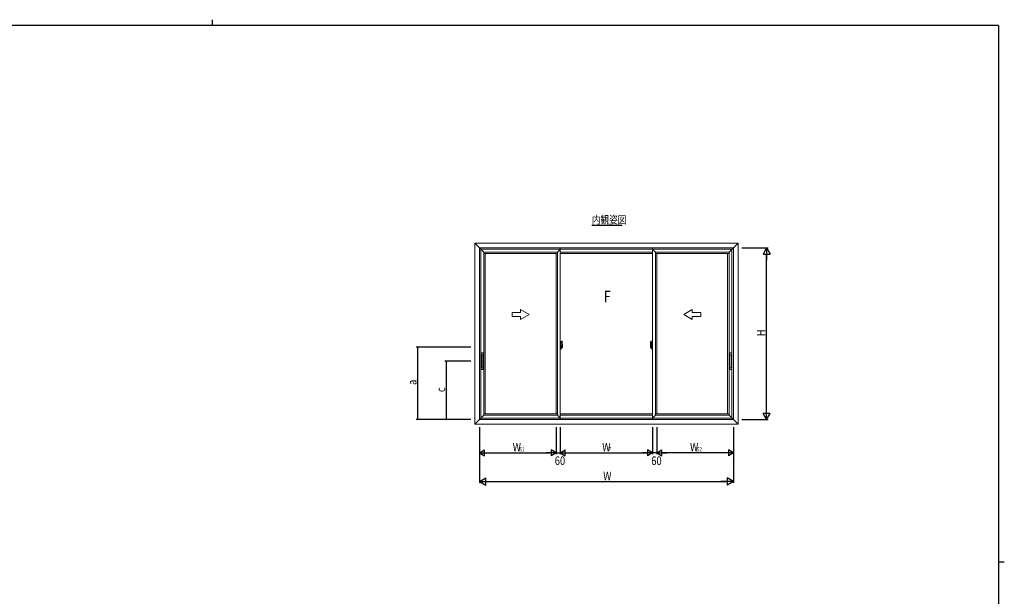
# Model space of a CAD drawing. Extents: x 0 to 1133, y 0 to 806.
# Drawn here: x 420 to 1108, y 403 to 806 of the extents above; entities that cross this region are included whole.
import ezdxf

# ---------------------------------------------------------------- set-up
doc = ezdxf.new("R2010")
doc.units = 0
doc.linetypes.add('YCENTER_1', pattern=[13, 10, -1, 1, -1])
for name, color, linetype in [('USER1', 3, 'CONTINUOUS'), ('YKK_12', 2, 'CONTINUOUS'), ('YKK_A1', 4, 'CONTINUOUS'), ('YKK_D', 6, 'CONTINUOUS'), ('YKK_ZWAK', 7, 'CONTINUOUS')]:
    doc.layers.add(name, color=color, linetype=linetype)
doc.styles.get("Standard").update_dxf_attribs({"font": 'ROMANS.SHX', "bigfont": 'EXTFONT.SHX'})

# ---------------------------------------------------------------- blocks, each defined once
blk = doc.blocks.new('A201')
at = {"layer": 'YKK_ZWAK', "color": 254, "linetype": 'Continuous'}
for p, q in [((571, 410), (21, 410)), ((571, 410), (571, 35)), ((571, 222.5), (573, 222.5))]:
    blk.add_line(p, q, dxfattribs=at)
at = {"layer": 'YKK_ZWAK', "color": 8, "linetype": 'Continuous'}
blk.add_line((296.01, 412), (296.01, 410), dxfattribs=at)

msp = doc.modelspace()

# ---------------------------------------------------------------- linework, layer by layer
at = {"layer": 'YKK_12', "color": 2, "linetype": 'Continuous', "lineweight": -3}
msp.add_line((819.69, 662.33), (840.81, 662.33), dxfattribs=at)
at = {"layer": 'YKK_A1', "color": 4, "linetype": 'Continuous', "lineweight": 13}
for p, q in [((737.81, 523.26), (737.81, 649.76)), ((737.81, 649.76), (829.81, 649.76)), ((744.06, 643.51), (737.81, 649.76)), ((921.81, 649.76), (829.81, 649.76)), ((915.56, 643.51), (921.81, 649.76)), ((921.81, 523.26), (921.81, 649.76)), ((741.06, 646.51), (829.81, 646.51)), ((741.06, 526.51), (741.06, 646.51)), ((742.06, 645.51), (829.81, 645.51)), ((742.06, 527.51), (742.06, 645.51)), ((744.06, 529.51), (744.06, 643.51)), ((744.06, 643.51), (795.56, 643.51)), ((744.06, 642.51), (795.56, 642.51)), ((745.06, 530.51), (745.06, 642.51)), ((794.56, 530.51), (794.56, 642.51)), ((795.56, 643.51), (797.56, 645.51)), ((795.56, 643.51), (795.56, 529.51)), ((797.56, 526.51), (797.56, 646.51)), ((797.56, 643.51), (862.06, 643.51)), ((797.56, 642.51), (829.81, 642.51)), ((918.56, 646.51), (829.81, 646.51)), ((917.56, 645.51), (829.81, 645.51)), ((862.06, 642.51), (829.81, 642.51)), ((862.06, 526.51), (862.06, 646.51)), ((864.06, 643.51), (862.06, 645.51)), ((915.56, 643.51), (864.06, 643.51)), ((864.06, 643.51), (864.06, 529.51)), ((915.56, 642.51), (864.06, 642.51)), ((865.06, 530.51), (865.06, 642.51)), ((914.56, 530.51), (914.56, 642.51)), ((915.56, 529.51), (915.56, 643.51)), ((917.56, 527.51), (917.56, 645.51)), ((918.56, 526.51), (918.56, 646.51)), ((763.81, 601.46), (763.81, 598.46)), ((769.81, 601.46), (763.81, 601.46)), ((769.81, 601.46), (769.81, 603.42)), ((775.81, 599.96), (769.81, 603.42)), ((775.81, 599.96), (769.81, 596.49)), ((883.81, 599.96), (889.81, 603.42)), ((883.81, 599.96), (889.81, 596.49)), ((889.81, 601.46), (889.81, 603.42)), ((889.81, 601.46), (895.81, 601.46)), ((895.81, 601.46), (895.81, 598.46)), ((763.81, 598.46), (769.81, 598.46)), ((769.81, 596.49), (769.81, 598.46)), ((889.81, 596.49), (889.81, 598.46)), ((895.81, 598.46), (889.81, 598.46)), ((794.56, 583.51), (794.56, 579.51)), ((797.56, 579.15), (797.56, 575.65)), ((797.99, 579.14), (797.56, 579.15)), ((797.99, 579.14), (797.99, 578.15)), ((798.01, 579.11), (797.99, 579.11)), ((797.99, 579.11), (797.99, 578.15)), ((798.01, 579.13), (798.09, 579.13)), ((798.01, 579.13), (798.01, 578.18)), ((798.14, 579.08), (798.14, 578.18)), ((798.26, 581.38), (798.26, 578.12)), ((798.72, 581.39), (798.29, 581.4)), ((798.96, 579.13), (798.96, 576.91)), ((860.66, 579.13), (860.66, 576.91)), ((860.9, 581.39), (861.33, 581.4)), ((861.36, 581.38), (861.36, 578.12)), ((861.49, 579.08), (861.49, 578.18)), ((861.61, 579.13), (861.54, 579.13)), ((861.61, 579.13), (861.61, 578.18)), ((861.61, 579.11), (861.64, 579.11)), ((861.64, 579.14), (862.06, 579.15)), ((861.64, 579.14), (861.64, 578.15)), ((861.64, 579.11), (861.64, 578.15)), ((862.06, 579.15), (862.06, 575.65)), ((865.06, 583.51), (865.06, 579.51)), ((742.16, 572.95), (742.16, 561.5)), ((743.56, 573.05), (742.26, 573.05)), ((742.39, 571.63), (742.39, 562.83)), ((743.34, 571.73), (742.49, 571.73)), ((743.44, 571.63), (743.44, 562.83)), ((743.66, 561.5), (743.66, 572.95)), ((797.56, 577.54), (797.58, 577.54)), ((797.56, 577.21), (797.58, 577.21)), ((797.99, 575.67), (797.56, 575.65)), ((797.58, 577.76), (797.58, 577.76)), ((797.58, 577.76), (797.58, 576.69)), ((797.59, 577.78), (798.05, 577.76)), ((798.05, 576.69), (797.59, 576.68)), ((797.61, 576.8), (797.61, 576.74)), ((797.64, 576.83), (797.99, 576.83)), ((797.99, 576.72), (797.64, 576.72)), ((797.7, 577.89), (797.7, 577.82)), ((797.72, 577.92), (797.88, 577.92)), ((797.88, 577.8), (797.72, 577.8)), ((797.91, 577.89), (797.91, 577.82)), ((797.99, 578.15), (798.11, 578.15)), ((797.99, 578.15), (798.11, 578.15)), ((797.99, 576.65), (798.11, 576.66)), ((797.99, 576.65), (798.11, 576.65)), ((797.99, 575.7), (797.99, 576.65)), ((797.99, 576.65), (797.99, 575.67)), ((798.01, 575.7), (797.99, 575.7)), ((798.01, 578.18), (798.14, 578.18)), ((798.01, 576.8), (798.01, 576.74)), ((798.01, 576.63), (798.14, 576.63)), ((798.01, 575.67), (798.01, 576.63)), ((798.01, 575.67), (798.09, 575.67)), ((798.08, 577.74), (798.08, 576.72)), ((798.09, 577.74), (798.1, 577.74)), ((798.09, 577.74), (798.09, 577.74)), ((798.09, 577.74), (798.09, 577.07)), ((798.09, 577.07), (798.09, 577.07)), ((798.1, 577.06), (798.09, 577.07)), ((798.1, 577.74), (798.11, 577.74)), ((798.11, 577.06), (798.1, 577.06)), ((798.11, 578.15), (798.11, 578.18)), ((798.11, 577.74), (798.12, 577.76)), ((798.12, 577.04), (798.11, 577.06)), ((798.11, 576.65), (798.11, 576.63)), ((798.12, 577.76), (798.13, 577.78)), ((798.13, 577.03), (798.12, 577.04)), ((798.13, 577.78), (798.14, 577.81)), ((798.13, 577), (798.13, 577.03)), ((798.14, 576.99), (798.13, 577)), ((798.14, 577.81), (798.14, 578.12)), ((798.24, 577.98), (798.14, 577.98)), ((798.14, 576.68), (798.14, 576.99)), ((798.14, 576.83), (798.24, 576.83)), ((798.14, 575.72), (798.14, 576.63)), ((798.17, 577.6), (798.17, 577.4)), ((798.34, 577.6), (798.17, 577.6)), ((798.17, 577.4), (798.17, 577.37)), ((798.34, 577.4), (798.17, 577.4)), ((798.17, 577.37), (798.34, 577.37)), ((798.26, 578.16), (798.26, 577.6)), ((798.26, 578.12), (798.28, 578.12)), ((798.26, 577.6), (798.26, 577.95)), ((798.26, 577.66), (798.26, 577.89)), ((798.26, 577.7), (798.34, 577.7)), ((798.26, 577.37), (798.26, 576.58)), ((798.26, 576.85), (798.26, 577.37)), ((798.28, 578.12), (798.28, 577.82)), ((798.28, 577.82), (798.45, 577.82)), ((798.34, 578.16), (798.34, 577.82)), ((798.34, 577.99), (798.34, 578.04)), ((798.34, 577.82), (798.34, 577.6)), ((798.34, 577.82), (798.34, 577.6)), ((798.34, 577.3), (798.34, 577.37)), ((798.44, 577.37), (798.34, 577.37)), ((798.34, 577.37), (798.34, 577.37)), ((798.34, 577.37), (798.34, 576.58)), ((798.34, 577.25), (798.34, 577.3)), ((798.44, 577.3), (798.34, 577.3)), ((798.34, 577.06), (798.34, 577.25)), ((798.44, 577.25), (798.34, 577.25)), ((798.34, 577.23), (798.34, 576.96)), ((798.34, 577.01), (798.34, 577.06)), ((798.44, 577.06), (798.34, 577.06)), ((798.34, 577), (798.34, 577.01)), ((798.44, 577.01), (798.34, 577.01)), ((798.44, 577), (798.34, 577)), ((798.34, 577), (798.34, 576.87)), ((798.34, 576.96), (798.35, 576.96)), ((798.34, 576.87), (798.34, 576.86)), ((798.34, 576.86), (798.34, 576.81)), ((798.34, 576.79), (798.35, 576.78)), ((798.34, 576.79), (798.34, 576.79)), ((798.35, 576.78), (798.36, 576.77)), ((798.36, 576.77), (798.37, 576.77)), ((798.37, 578.27), (798.76, 578.27)), ((798.74, 578.2), (798.37, 578.2)), ((798.37, 576.77), (798.39, 576.77)), ((798.54, 576.54), (798.37, 576.54)), ((798.37, 576.46), (798.56, 576.46)), ((798.67, 576.77), (798.38, 576.77)), ((798.39, 576.77), (798.4, 576.77)), ((798.4, 576.77), (798.41, 576.77)), ((798.41, 576.77), (798.43, 576.78)), ((798.43, 576.78), (798.44, 576.78)), ((798.44, 577.37), (798.44, 577.57)), ((798.44, 577.49), (798.45, 577.49)), ((798.44, 577.3), (798.44, 577.37)), ((798.44, 577.37), (798.44, 577.37)), ((798.44, 577.25), (798.44, 577.3)), ((798.44, 577.06), (798.44, 577.25)), ((798.44, 577.01), (798.44, 577.06)), ((798.44, 577), (798.44, 577.01)), ((798.67, 577), (798.44, 577)), ((798.67, 576.91), (798.44, 576.91)), ((798.45, 577.82), (798.45, 577)), ((798.45, 577.04), (798.49, 577.04)), ((798.49, 577.04), (798.49, 577)), ((798.49, 577.03), (798.71, 577.03)), ((798.56, 576.51), (798.56, 576.46)), ((798.56, 576.46), (798.58, 576.49)), ((798.58, 576.49), (798.59, 576.51)), ((798.67, 576.91), (798.67, 577)), ((798.67, 576.96), (798.71, 576.96)), ((798.67, 576.78), (798.67, 576.91)), ((798.67, 576.77), (798.67, 576.78)), ((798.71, 577.03), (798.71, 576.86)), ((798.91, 576.86), (798.71, 576.86)), ((798.74, 577.22), (798.74, 578.2)), ((798.76, 577.21), (798.76, 578.27)), ((798.76, 577.17), (798.76, 577.21)), ((798.76, 577.16), (798.76, 577.21)), ((798.76, 577.21), (798.76, 577.21)), ((860.71, 576.86), (860.92, 576.86)), ((860.86, 577.21), (860.86, 578.27)), ((861.25, 578.27), (860.86, 578.27)), ((860.86, 577.17), (860.86, 577.21)), ((860.86, 577.16), (860.86, 577.21)), ((860.86, 577.21), (860.86, 577.21)), ((860.89, 577.22), (860.89, 578.2)), ((860.89, 578.2), (861.25, 578.2)), ((861.13, 577.03), (860.92, 577.03)), ((860.92, 577.03), (860.92, 576.86)), ((860.95, 576.96), (860.92, 576.96)), ((860.95, 577), (861.19, 577)), ((860.95, 576.91), (860.95, 577)), ((860.95, 576.78), (860.95, 576.91)), ((860.95, 576.91), (861.19, 576.91)), ((860.95, 576.77), (860.95, 576.78)), ((860.95, 576.77), (861.24, 576.77)), ((861.04, 576.49), (861.03, 576.51)), ((861.06, 576.46), (861.04, 576.49)), ((861.06, 576.51), (861.06, 576.46)), ((861.25, 576.46), (861.06, 576.46)), ((861.09, 576.54), (861.25, 576.54)), ((861.17, 577.04), (861.13, 577.04)), ((861.13, 577.04), (861.13, 577)), ((861.35, 577.82), (861.17, 577.82)), ((861.17, 577.82), (861.17, 577)), ((861.19, 577.49), (861.17, 577.49)), ((861.19, 577.37), (861.19, 577.57)), ((861.19, 577.3), (861.19, 577.37)), ((861.19, 577.37), (861.19, 577.37)), ((861.19, 577.37), (861.29, 577.37)), ((861.19, 577.25), (861.19, 577.3)), ((861.19, 577.3), (861.29, 577.3)), ((861.19, 577.06), (861.19, 577.25)), ((861.19, 577.25), (861.29, 577.25)), ((861.19, 577.01), (861.19, 577.06)), ((861.19, 577.06), (861.29, 577.06)), ((861.19, 577), (861.19, 577.01)), ((861.19, 577.01), (861.29, 577.01)), ((861.19, 577), (861.29, 577)), ((861.19, 576.78), (861.19, 576.78)), ((861.21, 576.77), (861.19, 576.78)), ((861.22, 576.77), (861.21, 576.77)), ((861.23, 576.77), (861.22, 576.77)), ((861.25, 576.77), (861.23, 576.77)), ((861.26, 576.77), (861.25, 576.77)), ((861.27, 576.78), (861.26, 576.77)), ((861.29, 576.96), (861.27, 576.96)), ((861.28, 576.79), (861.27, 576.78)), ((861.28, 576.79), (861.28, 576.79)), ((861.29, 578.16), (861.29, 577.82)), ((861.29, 577.99), (861.29, 578.04)), ((861.29, 577.82), (861.29, 577.6)), ((861.29, 577.82), (861.29, 577.6)), ((861.36, 577.7), (861.29, 577.7)), ((861.29, 577.6), (861.46, 577.6)), ((861.29, 577.4), (861.46, 577.4)), ((861.29, 577.3), (861.29, 577.37)), ((861.29, 577.37), (861.29, 577.37)), ((861.46, 577.37), (861.29, 577.37)), ((861.29, 577.37), (861.29, 576.58)), ((861.29, 577.25), (861.29, 577.3)), ((861.29, 577.06), (861.29, 577.25)), ((861.29, 577.23), (861.29, 576.96)), ((861.29, 577.01), (861.29, 577.06)), ((861.29, 577), (861.29, 577.01)), ((861.29, 577), (861.29, 576.87)), ((861.29, 576.87), (861.29, 576.86)), ((861.29, 576.86), (861.29, 576.81)), ((861.36, 578.12), (861.35, 578.12)), ((861.35, 578.12), (861.35, 577.82)), ((861.36, 578.16), (861.36, 577.6)), ((861.36, 577.6), (861.36, 577.95)), ((861.36, 577.66), (861.36, 577.89)), ((861.36, 577.37), (861.36, 576.58)), ((861.36, 576.85), (861.36, 577.37)), ((861.38, 577.98), (861.49, 577.98)), ((861.49, 576.83), (861.38, 576.83)), ((861.46, 577.6), (861.46, 577.4)), ((861.46, 577.4), (861.46, 577.37)), ((861.61, 578.18), (861.49, 578.18)), ((861.49, 577.81), (861.49, 578.12)), ((861.49, 577.78), (861.49, 577.81)), ((861.5, 577.76), (861.49, 577.78)), ((861.49, 577.03), (861.5, 577.04)), ((861.49, 577), (861.49, 577.03)), ((861.49, 576.99), (861.49, 577)), ((861.49, 576.68), (861.49, 576.99)), ((861.61, 576.63), (861.49, 576.63)), ((861.49, 575.72), (861.49, 576.63)), ((861.51, 577.74), (861.5, 577.76)), ((861.5, 577.04), (861.51, 577.06)), ((861.51, 578.15), (861.51, 578.18)), ((861.64, 578.15), (861.51, 578.15)), ((861.64, 578.15), (861.51, 578.15)), ((861.52, 577.74), (861.51, 577.74)), ((861.51, 577.06), (861.52, 577.06)), ((861.64, 576.65), (861.51, 576.66)), ((861.64, 576.65), (861.51, 576.65)), ((861.51, 576.65), (861.51, 576.63)), ((861.53, 577.74), (861.52, 577.74)), ((861.52, 577.06), (861.53, 577.07)), ((861.53, 577.74), (861.53, 577.74)), ((861.53, 577.74), (861.53, 577.07)), ((861.53, 577.07), (861.53, 577.07)), ((861.61, 575.67), (861.54, 575.67)), ((861.55, 577.74), (861.55, 576.72)), ((862.03, 577.78), (861.57, 577.76)), ((861.57, 576.69), (862.03, 576.68)), ((861.61, 576.8), (861.61, 576.74)), ((861.61, 575.67), (861.61, 576.63)), ((861.61, 575.7), (861.64, 575.7)), ((861.99, 576.83), (861.64, 576.83)), ((861.64, 576.72), (861.99, 576.72)), ((861.64, 575.7), (861.64, 576.65)), ((861.64, 576.65), (861.64, 575.67)), ((861.64, 575.67), (862.06, 575.65)), ((861.72, 577.89), (861.72, 577.82)), ((861.9, 577.92), (861.74, 577.92)), ((861.74, 577.8), (861.9, 577.8)), ((861.93, 577.89), (861.93, 577.82)), ((862.01, 576.8), (862.01, 576.74)), ((862.05, 577.76), (862.05, 577.76)), ((862.05, 577.76), (862.05, 576.69)), ((862.06, 577.54), (862.05, 577.54)), ((862.06, 577.21), (862.05, 577.21)), ((915.96, 561.5), (915.96, 572.95)), ((916.06, 573.05), (917.36, 573.05)), ((916.19, 571.63), (916.19, 562.83)), ((916.29, 571.73), (917.14, 571.73)), ((917.24, 571.63), (917.24, 562.83)), ((917.46, 572.95), (917.46, 561.5)), ((742.26, 561.4), (743.56, 561.4)), ((743.34, 562.73), (742.49, 562.73)), ((917.36, 561.4), (916.06, 561.4)), ((916.29, 562.73), (917.14, 562.73)), ((744.06, 530.51), (795.56, 530.51)), ((797.56, 530.51), (829.81, 530.51)), ((862.06, 530.51), (829.81, 530.51)), ((915.56, 530.51), (864.06, 530.51)), ((744.06, 529.51), (737.81, 523.26)), ((737.81, 523.26), (829.81, 523.26)), ((741.06, 526.51), (829.81, 526.51)), ((742.06, 527.51), (829.81, 527.51)), ((795.56, 529.51), (744.06, 529.51)), ((795.56, 529.51), (797.56, 527.51)), ((862.06, 529.51), (797.56, 529.51)), ((917.56, 527.51), (829.81, 527.51)), ((918.56, 526.51), (829.81, 526.51)), ((921.81, 523.26), (829.81, 523.26)), ((864.06, 529.51), (862.06, 527.51)), ((864.06, 529.51), (915.56, 529.51)), ((915.56, 529.51), (921.81, 523.26))]:
    msp.add_line(p, q, dxfattribs=at)
at = {"layer": 'YKK_A1', "color": 4, "linetype": 'YCENTER_1', "lineweight": 13}
for p, q in [((797.4, 577.23), (799.15, 577.23)), ((862.22, 577.23), (860.47, 577.23))]:
    msp.add_line(p, q, dxfattribs=at)
at = {"layer": 'YKK_A1', "color": 4, "linetype": 'Continuous', "lineweight": 13}
for centre, radius, start, end in [((798.09, 579.08), 0.05, 0, 90), ((798.29, 581.38), 0.025, 88, 180), ((798.72, 581.34), 0.05, 9.79346, 88), ((785.71, 579.09), 13.25, 0.17857, 9.79346), ((873.91, 579.09), 13.25, 170.20654, 179.82143), ((860.9, 581.34), 0.05, 92, 170.20654), ((861.34, 581.38), 0.025, 0, 92), ((861.54, 579.08), 0.05, 90, 180), ((742.26, 572.95), 0.1, 90, 180), ((742.49, 571.63), 0.1, 90, 180), ((743.34, 571.63), 0.1, 0, 90), ((743.56, 572.95), 0.1, 0, 90), ((797.64, 576.8), 0.025, 90, 180), ((797.64, 576.74), 0.025, 180, 270), ((797.72, 577.89), 0.025, 90, 180), ((797.72, 577.82), 0.025, 180, 270), ((797.88, 577.89), 0.025, 0, 90), ((797.88, 577.82), 0.025, 270, 0), ((797.99, 576.8), 0.025, 0, 90), ((797.99, 576.74), 0.025, 270, 0), ((798.05, 577.73), 0.0254, 22.09755, 91.00794), ((798.05, 576.72), 0.0256, 269.33274, 337.56177), ((798.09, 575.72), 0.05, 270, 0), ((798.11, 578.12), 0.025, 0, 88.00001), ((798.11, 576.68), 0.025, 271.99999, 0), ((798.24, 577.95), 0.025, 0, 89), ((798.24, 576.85), 0.025, 270.99998, 0), ((798.37, 578.16), 0.112, 90, 180), ((798.37, 576.58), 0.112, 180, 270), ((798.37, 578.16), 0.0375, 90, 180), ((798.43, 577.01), 0.095, 183.2594, 273.08769), ((798.37, 576.58), 0.0375, 180, 270), ((797.85, 577.09), 0.88, 321.17381, 347.94703), ((798.54, 576.51), 0.025, 0, 90), ((797.81, 577.07), 0.933, 323.36708, 346.8425), ((797.45, 577.15), 1.31, 330.76878, 347.14856), ((797.85, 577.09), 0.88, 347.94703, 350.0179), ((797.26, 577.18), 1.47, 350.66911, 1.57925), ((797.81, 577.07), 0.933, 346.8425, 351.37086), ((797.28, 577.21), 1.48, 349.18682, 0.08106), ((797.45, 577.15), 1.31, 347.14856, 0.4638), ((798.74, 578.22), 0.025, 270, 0), ((798.91, 576.91), 0.05, 272, 0), ((860.71, 576.91), 0.05, 180, 268), ((860.89, 578.22), 0.025, 180, 270), ((862.34, 577.21), 1.48, 179.91894, 190.81318), ((862.17, 577.15), 1.31, 179.5362, 192.85144), ((862.36, 577.18), 1.47, 178.42075, 189.33089), ((861.81, 577.07), 0.933, 188.62914, 193.1575), ((862.17, 577.15), 1.31, 192.85144, 209.23122), ((861.77, 577.09), 0.88, 189.9821, 192.05297), ((861.81, 577.07), 0.933, 193.1575, 216.63292), ((861.77, 577.09), 0.88, 192.05297, 218.82619), ((861.09, 576.51), 0.025, 90, 180), ((861.19, 577.01), 0.095, 266.91231, 356.7406), ((861.25, 578.16), 0.112, 0, 90), ((861.25, 578.16), 0.0375, 0, 90), ((861.25, 576.58), 0.112, 270, 0), ((861.25, 576.58), 0.0375, 270, 0), ((861.39, 577.95), 0.025, 91, 180), ((861.39, 576.85), 0.025, 180, 269.00002), ((861.51, 578.12), 0.025, 91.99999, 180), ((861.51, 576.68), 0.025, 180, 268.00001), ((861.54, 575.72), 0.05, 180, 270), ((861.57, 577.73), 0.0254, 88.99206, 157.90245), ((861.57, 576.72), 0.0256, 202.43823, 270.66726), ((861.64, 576.8), 0.025, 90, 180), ((861.64, 576.74), 0.025, 180, 270), ((861.74, 577.89), 0.025, 90, 180), ((861.74, 577.82), 0.025, 180, 270), ((861.9, 577.89), 0.025, 0, 90), ((861.9, 577.82), 0.025, 270, 0), ((861.99, 576.8), 0.025, 0, 90), ((861.99, 576.74), 0.025, 270, 0), ((916.06, 572.95), 0.1, 90, 180), ((916.29, 571.63), 0.1, 90, 180), ((917.14, 571.63), 0.1, 0, 90), ((917.36, 572.95), 0.1, 0, 90), ((742.26, 561.5), 0.1, 180, 270), ((742.49, 562.83), 0.1, 180, 270), ((743.34, 562.83), 0.1, 270, 0), ((743.56, 561.5), 0.1, 270, 0), ((916.06, 561.5), 0.1, 180, 270), ((916.29, 562.83), 0.1, 180, 270), ((917.14, 562.83), 0.1, 270, 0), ((917.36, 561.5), 0.1, 270, 0)]:
    msp.add_arc(centre, radius, start, end, dxfattribs=at)
at = {"layer": 'YKK_A1', "color": 4, "linetype": 'Continuous', "lineweight": 13, "extrusion": (0, 0, -1)}
for centre, major_axis, ratio, start_param, end_param in [((797.59, 577.76), (-0.0106, 0.011), 0.965668, -0.785388, 0.820294), ((797.59, 576.69), (0.0106, 0.011), 0.965668, 2.321299, 3.92698), ((798.05, 577.74), (0.0236, 0.0086), 0.995692, -0.002865, 0.348119), ((798.05, 576.72), (0.0236, -0.0086), 0.995692, -0.348119, 0.002865), ((798.34, 577.57), (-0.1, 0), 0.251336, 1.570796, 3.141593), ((798.34, 577.37), (-0.1, 0), 0.251336, 1.570796, 3.141593), ((798.44, 576.81), (-0.1, 0), 0.637322, -0.25268, 0)]:
    msp.add_ellipse(centre, major_axis=major_axis, ratio=ratio, start_param=start_param, end_param=end_param, dxfattribs=at)
at = {"layer": 'YKK_A1', "color": 4, "linetype": 'Continuous', "lineweight": 13}
for centre, major_axis, ratio, start_param, end_param in [((861.29, 577.57), (0.1, 0), 0.251336, 1.570796, 3.141593), ((861.29, 577.37), (0.1, 0), 0.251336, 1.570796, 3.141593), ((861.19, 576.81), (0.1, 0), 0.637322, -0.25268, 0), ((861.57, 577.74), (-0.0236, 0.0086), 0.995692, -0.002865, 0.348119), ((861.57, 576.72), (-0.0236, -0.0086), 0.995692, -0.348119, 0.002865), ((862.03, 577.76), (0.0106, 0.011), 0.965668, -0.785388, 0.820294), ((862.03, 576.69), (-0.0106, 0.011), 0.965668, 2.321299, 3.92698)]:
    msp.add_ellipse(centre, major_axis=major_axis, ratio=ratio, start_param=start_param, end_param=end_param, dxfattribs=at)
at = {"layer": 'YKK_D', "color": 6, "linetype": 'Continuous'}
for p, q in [((924.55, 646.51), (942.81, 646.51)), ((941.81, 531.51), (941.81, 641.51)), ((735.08, 577.23), (696.81, 577.23)), ((697.81, 526.51), (697.81, 577.23)), ((735.08, 567.23), (716.81, 567.23)), ((717.81, 567.23), (717.81, 526.51)), ((735.08, 526.51), (696.81, 526.51)), ((735.08, 526.51), (716.81, 526.51)), ((924.55, 526.51), (942.81, 526.51)), ((741.06, 521.23), (741.06, 482.26)), ((741.06, 521.23), (741.06, 502.26)), ((794.56, 521.23), (794.56, 502.26)), ((794.56, 521.23), (794.56, 502.26)), ((797.56, 521.23), (797.56, 502.26)), ((797.56, 521.23), (797.56, 502.26)), ((862.06, 521.23), (862.06, 502.26)), ((862.06, 521.23), (862.06, 502.26)), ((865.06, 521.23), (865.06, 502.26)), ((865.06, 521.23), (865.06, 502.26)), ((918.56, 521.23), (918.56, 482.26)), ((918.56, 521.23), (918.56, 502.26)), ((745.06, 503.26), (790.56, 503.26)), ((794.56, 503.26), (797.56, 503.26)), ((801.56, 503.26), (858.06, 503.26)), ((865.06, 503.26), (862.06, 503.26)), ((914.56, 503.26), (869.06, 503.26)), ((746.06, 483.26), (913.56, 483.26))]:
    msp.add_line(p, q, dxfattribs=at)
at = {"layer": 'YKK_D', "color": 6, "lineweight": -2}
for p, q in [((941.81, 646.51), (939.31, 642.18)), ((939.31, 642.18), (944.31, 642.18)), ((941.81, 646.51), (941.81, 637.85)), ((941.81, 646.51), (944.31, 642.18)), ((944.31, 530.84), (939.31, 530.84)), ((941.81, 526.51), (939.31, 530.84)), ((941.81, 526.51), (941.81, 535.17)), ((941.81, 526.51), (944.31, 530.84)), ((741.06, 503.26), (744.52, 505.26)), ((741.06, 503.26), (747.99, 503.26)), ((741.06, 503.26), (744.52, 501.26)), ((744.52, 501.26), (744.52, 505.26)), ((794.56, 503.26), (787.63, 503.26)), ((791.1, 505.26), (791.1, 501.26)), ((794.56, 503.26), (791.1, 505.26)), ((794.56, 503.26), (791.1, 501.26)), ((797.56, 503.26), (801.02, 505.26)), ((797.56, 503.26), (804.49, 503.26)), ((797.56, 503.26), (801.02, 501.26)), ((801.02, 501.26), (801.02, 505.26)), ((862.06, 503.26), (855.13, 503.26)), ((858.6, 505.26), (858.6, 501.26)), ((862.06, 503.26), (858.6, 505.26)), ((862.06, 503.26), (858.6, 501.26)), ((865.06, 503.26), (868.52, 505.26)), ((865.06, 503.26), (871.99, 503.26)), ((865.06, 503.26), (868.52, 501.26)), ((868.52, 501.26), (868.52, 505.26)), ((918.56, 503.26), (911.63, 503.26)), ((915.1, 505.26), (915.1, 501.26)), ((918.56, 503.26), (915.1, 505.26)), ((918.56, 503.26), (915.1, 501.26)), ((741.06, 483.26), (745.39, 485.76)), ((741.06, 483.26), (749.72, 483.26)), ((741.06, 483.26), (745.39, 480.76)), ((745.39, 480.76), (745.39, 485.76)), ((918.56, 483.26), (909.9, 483.26)), ((914.23, 485.76), (914.23, 480.76)), ((918.56, 483.26), (914.23, 485.76)), ((918.56, 483.26), (914.23, 480.76))]:
    msp.add_line(p, q, dxfattribs=at)
at = {"layer": 'YKK_D', "color": 6, "linetype": 'ByBlock', "const_width": 0.85}
for points in [[(697.81, 577.12, 1), (697.81, 577.33, 1)], [(717.81, 567.12, 1), (717.81, 567.33, 1)], [(697.81, 526.62, 1), (697.81, 526.41, 1)], [(717.81, 526.62, 1), (717.81, 526.41, 1)]]:
    msp.add_lwpolyline(points, format="xyb", close=True, dxfattribs=at)

# ---------------------------------------------------------------- block references
at = {"layer": 'YKK_ZWAK', "xscale": 2, "yscale": 2, "zscale": 2}
msp.add_blockref('A201', (-38, -18), dxfattribs=at)

# ---------------------------------------------------------------- texts
at = {"layer": 'USER1', "color": 3, "linetype": 'Continuous', "lineweight": 13, "width": 0.8}
msp.add_text('内観姿図', height=5.5, dxfattribs=at).set_placement((819.69, 663.43))
at = {"layer": 'YKK_A1', "color": 4, "lineweight": 13, "width": 0.8}
msp.add_text('F', height=8, dxfattribs=at).set_placement((828.01, 608.55))
at = {"layer": 'YKK_D', "color": 6, "width": 0.8}
for s, p in [('H', (941.01, 584.79)), ('a', (697.01, 550.73)), ('c', (717.01, 545.73))]:
    msp.add_text(s, height=6, rotation=90, dxfattribs=at).set_placement(p)
for s, height, p in [('W', 6, (764.28, 504.26)), ('W', 6, (826.86, 504.26)), ('W', 6, (888.28, 504.26)), ('S1', 3, (768.81, 504.26)), ('F', 3, (831.39, 504.26)), ('S2', 3, (892.81, 504.26)), ('60', 6, (793.66, 494.76)), ('60', 6, (861.16, 494.76)), ('W', 6, (827.54, 484.06))]:
    msp.add_text(s, height=height, dxfattribs=at).set_placement(p)

doc.saveas('drawing.dxf')
